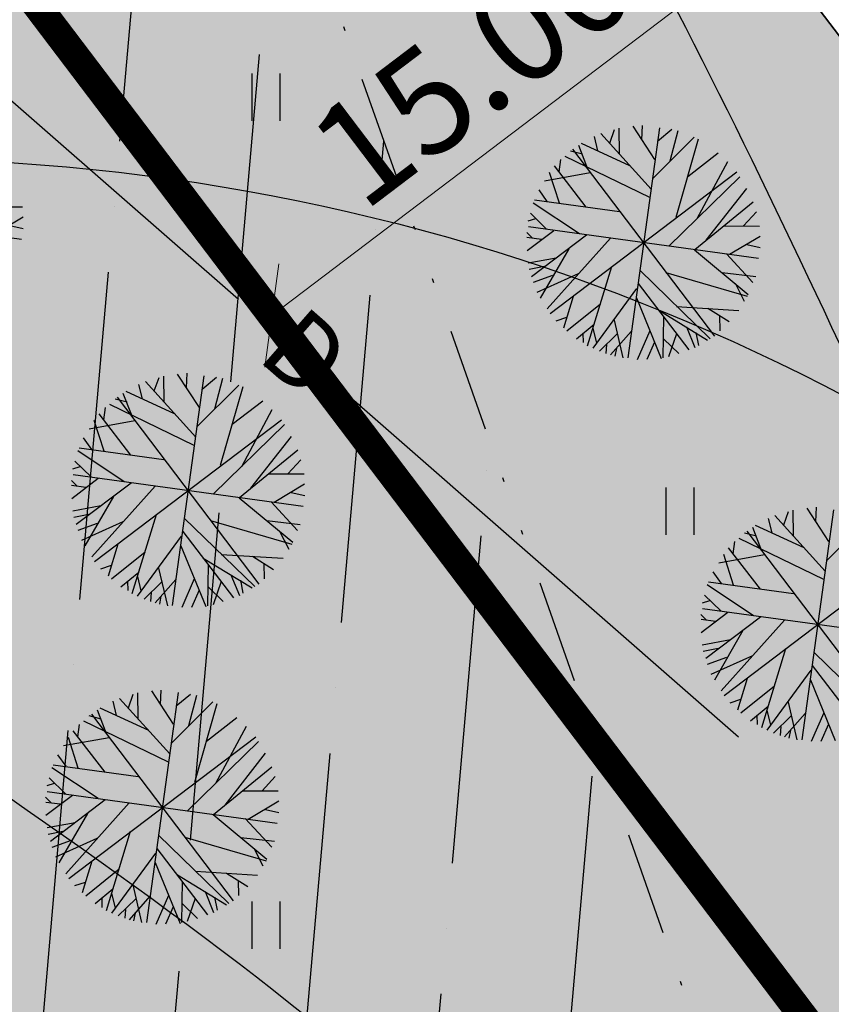
# Model space of a CAD drawing. Units: metres. Extents: x 549444 to 551193, y 6580423 to 6581811.
# Drawn here: x 550278 to 550298, y 6581221 to 6581245 of the extents above; entities that cross this region are included whole.
import ezdxf

# ---------------------------------------------------------------- set-up
doc = ezdxf.new("R2010")
doc.units = ezdxf.units.M
doc.header["$PDMODE"] = 32
doc.header["$PDSIZE"] = 0.5
doc.linetypes.add('DIVIDE', pattern=[1.25, 0.5, -0.25, 0, -0.25, 0, -0.25])
doc.linetypes.add('PHANTOM2', pattern=[31.75, 15.875, -3.175, 3.175, -3.175, 3.175, -3.175])
for name, color, linetype in [('04343 DP haljastus$0$k-halja-kask', 171, 'Continuous'), ('04343 DP haljastus$0$k-halja-pärn', 64, 'Continuous'), ('g$0$12', 7, 'Continuous'), ('g$0$dreen', 7, 'Continuous'), ('g$0$Horisontaal', 7, 'Continuous'), ('K-ha-EH-KEELD', 71, 'Continuous'), ('k-ha-EHITUSALA', 153, 'Continuous'), ('K-ha-muinsuskaitse', 92, 'Continuous'), ('K-kr-krj', 1, 'Continuous'), ('K-xref', 7, 'Continuous')]:
    doc.layers.add(name, color=color, linetype=linetype)
for name, color, linetype, lineweight in [('K-det-asulakoh', 1, 'DIVIDE', 25), ('K-det-EHITUSALA', 7, 'PHANTOM2', 35), ('K-det-puurkaevu-kaitsetsoon', 152, 'Continuous', 25), ('K-dim-ehitusala', 7, 'Continuous', 18)]:
    doc.layers.add(name, color=color, linetype=linetype, lineweight=lineweight)
doc.styles.add('g$0$ROMANS', font='ROMANS.SHX')
doc.styles.add('SWISL', font='swissl.ttf')
doc.dimstyles.new('1-1000', dxfattribs={"dimscale": 0, "dimtxt": 2.5, "dimasz": 1.78, "dimexe": 1.5, "dimexo": 0, "dimgap": 0.6, "dimtad": 1, "dimrnd": 0.1, "dimzin": 0, "dimdsep": 46, "dimtxsty": 'SWISL', "dimblk1": 'OBLIQUE', "dimblk2": 'OBLIQUE', "dimsah": 1, "dimcen": 0.09, "dimclrd": 256, "dimclre": 256, "dimclrt": 256, "dimadec": 4, "dimazin": 0, "dimtfac": 1, "dimtmove": 0, "dimatfit": 3, "dimldrblk": 'OBLIQUE', "dimfxl": 0, "dimtolj": 1, "dimtzin": 0, "dimlwd": -1, "dimlwe": -1, "dimarcsym": 0})

# ---------------------------------------------------------------- blocks, each defined once
blk = doc.blocks.new('g$0$HEIN')
at = {"linetype": 'Continuous'}
for p, q in [((-0.234, 0.38), (-0.234, -0.381)), ((0.221, 0.38), (0.221, -0.381))]:
    blk.add_line(p, q, dxfattribs=at)
blk = doc.blocks.new('g$0$97')
at = {"style": 'g$0$ROMANS'}
blk.add_text('D', height=1.44, dxfattribs=at).set_placement((-0.49, -0.646))
blk = doc.blocks.new('_OBLIQUE')
at = {"color": 0, "linetype": 'ByBlock'}
blk.add_line((-0.5, -0.5), (0.5, 0.5), dxfattribs=at)
blk = doc.blocks.new('*D99')
at = {"layer": 'DEFPOINTS', "color": 0}
for p in [(550293.82, 6581250.398), (550296.32, 6581247.099), (550281.866, 6581241.337)]:
    blk.add_point(p, dxfattribs=at)
at = {"layer": 'K-dim-ehitusala'}
for p, q in [((550293.82, 6581250.398), (550297.226, 6581245.904)), ((550284.366, 6581238.038), (550296.32, 6581247.099)), ((550281.866, 6581241.337), (550285.273, 6581236.842))]:
    blk.add_line(p, q, dxfattribs=at)
at = {"layer": 'K-dim-ehitusala', "xscale": 1.780000006489483, "yscale": 1.780000006489483, "zscale": 1.780000006489483}
for p, rotation in [((550296.32, 6581247.099), 37.16259879606716), ((550284.366, 6581238.038), 217.1625987960671)]:
    blk.add_blockref('_OBLIQUE', p, dxfattribs=dict(at, rotation=rotation))
at = {"layer": 'K-dim-ehitusala', "insert": (550289.205, 6581244.07), "char_height": 2.5, "attachment_point": 5, "rotation": 37.1626, "style": 'SWISL'}
blk.add_mtext('\\A1;15.00', dxfattribs=at)
blk = doc.blocks.new('04343 DP haljastus$0$rnad-grupis')
at = {"layer": '04343 DP haljastus$0$k-halja-pärn'}
for p, q in [((550292.527, 6581242.202), (550292.643, 6581242.53)), ((550292.766, 6581241.942), (550292.755, 6581242.562)), ((550293.726, 6581242.571), (550292.961, 6581237.016)), ((550293.083, 6581242.61), (550293.609, 6581241.806)), ((550293.301, 6581242.281), (550293.319, 6581242.629)), ((550293.681, 6581242.248), (550294.026, 6581242.536)), ((550293.989, 6581241.773), (550294.183, 6581242.508)), ((550292.243, 6581242.013), (550292.156, 6581242.361)), ((550293.527, 6581241.088), (550292.314, 6581242.428)), ((550293.557, 6581241.338), (550294.567, 6581242.344)), ((550294.665, 6581242.298), (550294.121, 6581240.402)), ((550291.868, 6581241.929), (550291.581, 6581242.006)), ((550291.632, 6581242.051), (550295.054, 6581237.536)), ((550291.975, 6581241.636), (550291.779, 6581242.143)), ((550293.017, 6581241.651), (550291.845, 6581242.193)), ((550291.305, 6581241.503), (550291.348, 6581241.803)), ((550291.441, 6581241.887), (550293.485, 6581240.896)), ((550294.41, 6581241.396), (550295.145, 6581241.967)), ((550294.638, 6581240.38), (550295.378, 6581241.756)), ((550291.962, 6581240.65), (550291.195, 6581241.647)), ((550290.955, 6581241.291), (550292.058, 6581241.486)), ((550291.314, 6581240.748), (550291.075, 6581241.489)), ((550291.086, 6581238.083), (550295.6, 6581241.504)), ((550293.954, 6581239.714), (550295.668, 6581241.387)), ((550291.02, 6581240.792), (550290.821, 6581241.069)), ((550294.86, 6581239.853), (550295.841, 6581241.104)), ((550290.712, 6581240.826), (550292.76, 6581240.547)), ((550290.679, 6581240.761), (550291.796, 6581240.016)), ((550294.582, 6581239.628), (550295.994, 6581240.779)), ((550290.561, 6581240.324), (550290.739, 6581240.378)), ((550290.61, 6581240.508), (550291.004, 6581240.125)), ((550295.756, 6581240.198), (550296.069, 6581240.542)), ((550290.532, 6581239.606), (550291.174, 6581240.093)), ((550296.121, 6581239.411), (550290.566, 6581240.176)), ((550295.297, 6581240.198), (550296.143, 6581240.197)), ((550290.654, 6581239.913), (550290.525, 6581240.042)), ((550290.529, 6581239.926), (550290.876, 6581239.881)), ((550290.641, 6581238.981), (550291.965, 6581239.985)), ((550291.017, 6581238.196), (550292.548, 6581239.905)), ((550295.419, 6581239.514), (550296.159, 6581239.955)), ((550291.541, 6581239.65), (550290.85, 6581238.457)), ((550294.575, 6581239.623), (550295.871, 6581238.547)), ((550295.835, 6581239.75), (550296.162, 6581239.676)), ((550290.56, 6581239.307), (550291.237, 6581239.432)), ((550295.347, 6581239.527), (550295.986, 6581238.835)), ((550290.584, 6581239.152), (550290.946, 6581239.225)), ((550291.994, 6581237.306), (550292.577, 6581239.219)), ((550290.685, 6581238.84), (550291.152, 6581239.007)), ((550290.773, 6581238.6), (550291.776, 6581239.052)), ((550293.251, 6581239.128), (550294.952, 6581237.476)), ((550293.886, 6581239.074), (550295.851, 6581238.505)), ((550295.243, 6581239.073), (550296.054, 6581238.98)), ((550292.124, 6581237.244), (550293.186, 6581238.691)), ((550293.214, 6581238.805), (550294.437, 6581237.206)), ((550295.554, 6581238.814), (550295.777, 6581238.382)), ((550291.643, 6581238.497), (550291.41, 6581237.732)), ((550293.17, 6581238.465), (550293.772, 6581236.996)), ((550291.494, 6581237.662), (550292.303, 6581238.315)), ((550294.143, 6581238.253), (550295.643, 6581238.16)), ((550294.896, 6581238.209), (550295.41, 6581237.89)), ((550291.236, 6581237.907), (550291.492, 6581237.995)), ((550293.71, 6581238.165), (550294.892, 6581237.444)), ((550293.826, 6581238.012), (550293.812, 6581237.012)), ((550295.176, 6581238.033), (550295.184, 6581237.665)), ((550291.721, 6581237.473), (550292.152, 6581237.827)), ((550292.118, 6581237.72), (550292.205, 6581237.372)), ((550292.632, 6581237.923), (550292.842, 6581237.013)), ((550294.379, 6581237.763), (550294.582, 6581237.262)), ((550291.88, 6581237.607), (550291.884, 6581237.383)), ((550292.706, 6581237.591), (550292.28, 6581237.175)), ((550293.047, 6581237.65), (550292.548, 6581237.084)), ((550293.493, 6581237.667), (550293.189, 6581236.968)), ((550293.831, 6581237.468), (550294.193, 6581237.115)), ((550294.141, 6581237.596), (550293.95, 6581237.037)), ((550294.607, 6581237.628), (550294.668, 6581237.314)), ((550292.453, 6581237.333), (550292.437, 6581237.12)), ((550292.688, 6581237.243), (550292.652, 6581237.056)), ((550293.607, 6581237.392), (550293.425, 6581236.973)), ((550297.732, 6581231.862), (550296.518, 6581233.202)), ((550296.731, 6581232.976), (550296.847, 6581233.304)), ((550296.97, 6581232.716), (550296.959, 6581233.336)), ((550297.93, 6581233.345), (550297.165, 6581227.79)), ((550297.287, 6581233.384), (550297.814, 6581232.58)), ((550297.506, 6581233.055), (550297.523, 6581233.403)), ((550297.222, 6581232.425), (550296.049, 6581232.967)), ((550296.447, 6581232.787), (550296.36, 6581233.135)), ((550297.761, 6581232.112), (550298.771, 6581233.118)), ((550296.072, 6581232.703), (550295.785, 6581232.78)), ((550295.837, 6581232.825), (550299.258, 6581228.31)), ((550296.179, 6581232.41), (550295.983, 6581232.917)), ((550295.509, 6581232.277), (550295.553, 6581232.577)), ((550295.645, 6581232.661), (550297.69, 6581231.67)), ((550295.159, 6581232.065), (550296.263, 6581232.26)), ((550295.518, 6581231.522), (550295.28, 6581232.263)), ((550295.29, 6581228.857), (550299.804, 6581232.278)), ((550296.166, 6581231.424), (550295.4, 6581232.421)), ((550295.224, 6581231.566), (550295.025, 6581231.843)), ((550294.883, 6581231.535), (550296, 6581230.79)), ((550294.917, 6581231.6), (550296.964, 6581231.321)), ((550294.765, 6581231.098), (550294.943, 6581231.152)), ((550294.814, 6581231.282), (550295.208, 6581230.899)), ((550294.858, 6581230.687), (550294.729, 6581230.816)), ((550294.736, 6581230.38), (550295.378, 6581230.867)), ((550300.325, 6581230.185), (550294.77, 6581230.95)), ((550294.734, 6581230.7), (550295.08, 6581230.655)), ((550294.845, 6581229.755), (550296.17, 6581230.759)), ((550295.221, 6581228.97), (550296.752, 6581230.679)), ((550295.746, 6581230.424), (550295.054, 6581229.231)), ((550294.764, 6581230.081), (550295.441, 6581230.206)), ((550294.788, 6581229.926), (550295.15, 6581229.999)), ((550296.198, 6581228.08), (550296.782, 6581229.993)), ((550297.455, 6581229.902), (550299.156, 6581228.25)), ((550294.889, 6581229.614), (550295.357, 6581229.781)), ((550294.977, 6581229.374), (550295.98, 6581229.826)), ((550296.328, 6581228.018), (550297.39, 6581229.465)), ((550297.418, 6581229.579), (550298.641, 6581227.98)), ((550295.848, 6581229.271), (550295.614, 6581228.506)), ((550297.374, 6581229.239), (550297.976, 6581227.77)), ((550295.698, 6581228.436), (550296.507, 6581229.089)), ((550295.44, 6581228.681), (550295.697, 6581228.769)), ((550296.836, 6581228.697), (550297.046, 6581227.787)), ((550295.925, 6581228.247), (550296.356, 6581228.601)), ((550296.322, 6581228.494), (550296.409, 6581228.146)), ((550297.697, 6581228.441), (550297.393, 6581227.742)), ((550296.084, 6581228.381), (550296.088, 6581228.157)), ((550296.91, 6581228.365), (550296.485, 6581227.949)), ((550297.251, 6581228.424), (550296.752, 6581227.858)), ((550296.657, 6581228.107), (550296.641, 6581227.894)), ((550296.892, 6581228.017), (550296.857, 6581227.83)), ((550297.811, 6581228.166), (550297.629, 6581227.747))]:
    blk.add_line(p, q, dxfattribs=at)
blk = doc.blocks.new('04343 DP haljastus$0$11')
at = {"layer": '04343 DP haljastus$0$k-halja-kask'}
for p, q in [((550278.32, 6581239.874), (550272.765, 6581240.639)), ((550277.497, 6581240.66), (550278.342, 6581240.659)), ((550277.618, 6581239.977), (550278.359, 6581240.418)), ((550278.035, 6581240.212), (550278.361, 6581240.139)), ((550281.527, 6581236.213), (550281.643, 6581236.542)), ((550281.766, 6581235.953), (550281.755, 6581236.573)), ((550282.726, 6581236.582), (550281.961, 6581231.027)), ((550282.083, 6581236.621), (550282.61, 6581235.817)), ((550282.302, 6581236.292), (550282.32, 6581236.64)), ((550282.681, 6581236.259), (550283.026, 6581236.547)), ((550282.989, 6581235.784), (550283.183, 6581236.519)), ((550281.243, 6581236.024), (550281.156, 6581236.373)), ((550282.528, 6581235.1), (550281.314, 6581236.439)), ((550282.557, 6581235.349), (550283.567, 6581236.356)), ((550283.665, 6581236.309), (550283.121, 6581234.413)), ((550280.633, 6581236.062), (550284.054, 6581231.548)), ((550280.975, 6581235.648), (550280.779, 6581236.154)), ((550282.018, 6581235.662), (550280.846, 6581236.204)), ((550280.305, 6581235.514), (550280.349, 6581235.814)), ((550280.442, 6581235.898), (550282.486, 6581234.907)), ((550280.868, 6581235.941), (550280.581, 6581236.017)), ((550283.41, 6581235.408), (550284.145, 6581235.978)), ((550280.962, 6581234.661), (550280.196, 6581235.658)), ((550283.638, 6581234.391), (550284.378, 6581235.767)), ((550279.955, 6581235.302), (550281.059, 6581235.497)), ((550280.314, 6581234.759), (550280.076, 6581235.5)), ((550280.086, 6581232.094), (550284.6, 6581235.516)), ((550282.954, 6581233.725), (550284.668, 6581235.399)), ((550283.86, 6581233.864), (550284.841, 6581235.115)), ((550280.02, 6581234.803), (550279.821, 6581235.08)), ((550279.679, 6581234.772), (550280.796, 6581234.028)), ((550279.713, 6581234.838), (550281.76, 6581234.558)), ((550283.582, 6581233.64), (550284.994, 6581234.79)), ((550279.561, 6581234.335), (550279.739, 6581234.39)), ((550279.61, 6581234.519), (550280.004, 6581234.136)), ((550284.756, 6581234.209), (550285.069, 6581234.553)), ((550285.121, 6581233.422), (550279.566, 6581234.187)), ((550284.298, 6581234.209), (550285.143, 6581234.208)), ((550279.654, 6581233.924), (550279.525, 6581234.053)), ((550279.53, 6581233.937), (550279.876, 6581233.892)), ((550279.532, 6581233.618), (550280.174, 6581234.105)), ((550279.641, 6581232.992), (550280.966, 6581233.996)), ((550280.017, 6581232.207), (550281.548, 6581233.916)), ((550284.419, 6581233.526), (550285.159, 6581233.966)), ((550284.835, 6581233.761), (550285.162, 6581233.688)), ((550279.56, 6581233.318), (550280.237, 6581233.444)), ((550280.542, 6581233.661), (550279.85, 6581232.469)), ((550283.575, 6581233.635), (550284.871, 6581232.558)), ((550284.347, 6581233.538), (550284.987, 6581232.846)), ((550279.585, 6581233.163), (550279.946, 6581233.236)), ((550280.994, 6581231.317), (550281.578, 6581233.23)), ((550279.685, 6581232.851), (550280.153, 6581233.019)), ((550279.773, 6581232.611), (550280.776, 6581233.063)), ((550282.251, 6581233.139), (550283.952, 6581231.487)), ((550282.886, 6581233.086), (550284.851, 6581232.516)), ((550284.243, 6581233.084), (550285.054, 6581232.991)), ((550282.214, 6581232.817), (550283.437, 6581231.217)), ((550284.554, 6581232.825), (550284.777, 6581232.393)), ((550280.644, 6581232.509), (550280.41, 6581231.743)), ((550281.124, 6581231.255), (550282.186, 6581232.702)), ((550282.17, 6581232.476), (550282.772, 6581231.007)), ((550280.495, 6581231.674), (550281.303, 6581232.327)), ((550283.144, 6581232.265), (550284.643, 6581232.171)), ((550280.236, 6581231.919), (550280.493, 6581232.006)), ((550282.71, 6581232.176), (550283.893, 6581231.455)), ((550282.826, 6581232.024), (550282.812, 6581231.024)), ((550283.897, 6581232.22), (550284.41, 6581231.901)), ((550284.176, 6581232.044), (550284.184, 6581231.676)), ((550280.721, 6581231.484), (550281.152, 6581231.838)), ((550281.632, 6581231.934), (550281.842, 6581231.024)), ((550283.379, 6581231.775), (550283.582, 6581231.273)), ((550280.88, 6581231.618), (550280.884, 6581231.394)), ((550281.118, 6581231.732), (550281.205, 6581231.383)), ((550281.706, 6581231.603), (550281.281, 6581231.187)), ((550282.047, 6581231.661), (550281.548, 6581231.095)), ((550282.493, 6581231.678), (550282.189, 6581230.979)), ((550283.141, 6581231.608), (550282.95, 6581231.048)), ((550283.607, 6581231.64), (550283.668, 6581231.325)), ((550281.453, 6581231.344), (550281.437, 6581231.131)), ((550282.608, 6581231.404), (550282.425, 6581230.984)), ((550282.831, 6581231.48), (550283.193, 6581231.126)), ((550281.688, 6581231.255), (550281.653, 6581231.067)), ((550281.141, 6581228.299), (550281.13, 6581228.919)), ((550282.101, 6581228.928), (550281.336, 6581223.373)), ((550281.459, 6581228.967), (550281.985, 6581228.163)), ((550281.677, 6581228.638), (550281.695, 6581228.986)), ((550280.618, 6581228.37), (550280.531, 6581228.719)), ((550281.903, 6581227.446), (550280.689, 6581228.785)), ((550280.902, 6581228.559), (550281.018, 6581228.888)), ((550281.932, 6581227.695), (550282.943, 6581228.702)), ((550282.056, 6581228.605), (550282.401, 6581228.893)), ((550282.364, 6581228.13), (550282.558, 6581228.865)), ((550280.351, 6581227.994), (550280.155, 6581228.5)), ((550281.393, 6581228.008), (550280.221, 6581228.55)), ((550283.04, 6581228.655), (550282.496, 6581226.759)), ((550279.817, 6581228.244), (550281.861, 6581227.253)), ((550280.243, 6581228.287), (550279.956, 6581228.363)), ((550280.008, 6581228.408), (550283.43, 6581223.894)), ((550282.785, 6581227.754), (550283.521, 6581228.324)), ((550280.337, 6581227.007), (550279.571, 6581228.004)), ((550279.68, 6581227.86), (550279.724, 6581228.16)), ((550283.014, 6581226.737), (550283.754, 6581228.113)), ((550279.33, 6581227.648), (550280.434, 6581227.843)), ((550279.69, 6581227.105), (550279.451, 6581227.846)), ((550279.462, 6581224.44), (550283.976, 6581227.862)), ((550282.329, 6581226.071), (550284.043, 6581227.745)), ((550279.395, 6581227.149), (550279.196, 6581227.426)), ((550283.236, 6581226.21), (550284.216, 6581227.461)), ((550279.054, 6581227.118), (550280.171, 6581226.374)), ((550279.088, 6581227.184), (550281.135, 6581226.904)), ((550282.957, 6581225.986), (550284.369, 6581227.136)), ((550278.985, 6581226.865), (550279.38, 6581226.482)), ((550284.132, 6581226.555), (550284.445, 6581226.899)), ((550278.937, 6581226.681), (550279.114, 6581226.736)), ((550284.496, 6581225.768), (550278.941, 6581226.533)), ((550283.673, 6581226.555), (550284.518, 6581226.554)), ((550279.029, 6581226.27), (550278.9, 6581226.399)), ((550278.907, 6581225.964), (550279.55, 6581226.451)), ((550279.016, 6581225.338), (550280.341, 6581226.342)), ((550283.795, 6581225.872), (550284.535, 6581226.312)), ((550278.905, 6581226.283), (550279.252, 6581226.238)), ((550279.392, 6581224.553), (550280.923, 6581226.262)), ((550284.211, 6581226.107), (550284.537, 6581226.034)), ((550279.917, 6581226.007), (550279.225, 6581224.815)), ((550282.951, 6581225.981), (550284.247, 6581224.904)), ((550283.723, 6581225.884), (550284.362, 6581225.192)), ((550278.936, 6581225.665), (550279.612, 6581225.79)), ((550278.96, 6581225.509), (550279.321, 6581225.582)), ((550279.06, 6581225.197), (550279.528, 6581225.365)), ((550279.149, 6581224.957), (550280.151, 6581225.409)), ((550280.369, 6581223.663), (550280.953, 6581225.576)), ((550281.627, 6581225.485), (550283.327, 6581223.833)), ((550282.262, 6581225.432), (550284.226, 6581224.862)), ((550283.618, 6581225.43), (550284.429, 6581225.337)), ((550281.589, 6581225.163), (550282.812, 6581223.563)), ((550283.929, 6581225.171), (550284.152, 6581224.739)), ((550280.5, 6581223.601), (550281.562, 6581225.048)), ((550280.019, 6581224.855), (550279.786, 6581224.089)), ((550279.87, 6581224.02), (550280.678, 6581224.673)), ((550281.545, 6581224.822), (550282.148, 6581223.353)), ((550282.085, 6581224.522), (550283.268, 6581223.801)), ((550282.519, 6581224.611), (550284.018, 6581224.517)), ((550283.272, 6581224.566), (550283.785, 6581224.247)), ((550283.551, 6581224.39), (550283.559, 6581224.022)), ((550279.611, 6581224.265), (550279.868, 6581224.352)), ((550280.097, 6581223.83), (550280.527, 6581224.184)), ((550281.007, 6581224.28), (550281.217, 6581223.37)), ((550282.201, 6581224.37), (550282.187, 6581223.37)), ((550280.256, 6581223.964), (550280.259, 6581223.74)), ((550280.493, 6581224.078), (550280.58, 6581223.729)), ((550281.081, 6581223.949), (550280.656, 6581223.533)), ((550281.423, 6581224.007), (550280.923, 6581223.441)), ((550281.869, 6581224.024), (550281.564, 6581223.325)), ((550282.516, 6581223.954), (550282.325, 6581223.394)), ((550282.755, 6581224.121), (550282.957, 6581223.619)), ((550282.982, 6581223.986), (550283.043, 6581223.671)), ((550280.829, 6581223.69), (550280.812, 6581223.478)), ((550281.983, 6581223.75), (550281.8, 6581223.33)), ((550282.207, 6581223.826), (550282.569, 6581223.472)), ((550281.063, 6581223.601), (550281.028, 6581223.413))]:
    blk.add_line(p, q, dxfattribs=at)
blk = doc.blocks.new('04343 DP haljastus')
at = {"layer": '04343 DP haljastus$0$k-halja-kask'}
blk.add_blockref('04343 DP haljastus$0$11', (0, 0), dxfattribs=at)
at = {"layer": '04343 DP haljastus$0$k-halja-pärn'}
blk.add_blockref('04343 DP haljastus$0$rnad-grupis', (0, 0), dxfattribs=at)

msp = doc.modelspace()

# ---------------------------------------------------------------- hatches: boundary and pattern name
at = {"layer": 'K-det-puurkaevu-kaitsetsoon'}
h = msp.add_hatch(dxfattribs=at)
h.set_pattern_fill('DOTS,_O', color=256, scale=0.8)
h.set_pattern_definition([(0, (1.5425, -1.864), (0.635, 1.27), [0, -1.27])])
edge = h.paths.add_edge_path()
edge.add_arc((550274.929, 6581191.821), 50, 0, 360)
at = {"layer": 'K-ha-EH-KEELD'}
for points in [[(550284.875, 6581262.199), (550272.921, 6581253.138), (550332.602, 6581174.404), (550264.43, 6581122.73), (550265.626, 6581121.152, 0.001033), (550265.647, 6581121.166, 0.019827), (550266.037, 6581121.438), (550345.764, 6581181.872)], [(550264.43, 6581122.73), (550332.602, 6581174.404), (550272.921, 6581253.138), (550204.749, 6581201.463)]]:
    msp.add_hatch(color=256, dxfattribs=at).paths.add_polyline_path(points)
at = {"layer": 'k-ha-EHITUSALA'}
h = msp.add_hatch(dxfattribs=at)
h.set_pattern_fill('ANSI37', color=256, scale=0.4, angle=45, style=0)
h.paths.add_polyline_path([(550334.393, 6581038.71), (550277.476, 6581113.796), (550353.617, 6581171.512), (550275.813, 6581274.153), (550199.673, 6581216.437), (550163.984, 6581263.519), (550314.445, 6581377.57), (550484.86, 6581152.766)])
at = {"layer": 'K-ha-muinsuskaitse'}
h = msp.add_hatch(dxfattribs=at)
h.set_pattern_fill('ANSI36,_I', color=256, angle=40, style=2)
h.set_pattern_definition([(85, (0, 0), (-2.6786590708, 5.8118262745), [7.9375, -1.5875, 0, -1.5875])])
h.paths.add_polyline_path([(550319.082, 6581200.626), (550271.245, 6581127.895), (550215.84, 6581186.832), (550244.473, 6581213.188), (550248.208, 6581248.612), (550275.813, 6581274.153), (550295.458, 6581218.474)])

# ---------------------------------------------------------------- linework, layer by layer
at = {"layer": 'g$0$dreen'}
for points in [[(550274.264, 6581246.559), (550283.557, 6581238.428)], [(550286.344, 6581235.988), (550295.637, 6581227.857)]]:
    msp.add_lwpolyline(points, dxfattribs=at)
at = {"layer": 'g$0$Horisontaal'}
for points, knots in [([(550306.421, 6580864.557), (550305.748, 6580872.091), (550304.282, 6580888.527), (550286.772, 6580896.815), (550282.913, 6580907.223), (550282.39, 6580914.9), (550283.027, 6580925.422), (550273.338, 6580933.738), (550273.465, 6580946.707), (550288.947, 6580956.605), (550273.707, 6580978.97), (550294.605, 6580992.052), (550284.158, 6581012.096), (550280.336, 6581027.557), (550286.369, 6581043.524), (550280.824, 6581059.028), (550295.16, 6581079.533), (550303.403, 6581103.874), (550314.847, 6581120.716), (550318.261, 6581137.968), (550311.524, 6581156.921), (550331.671, 6581178.34), (550339.956, 6581212.159), (550315.438, 6581227.051), (550319.872, 6581243.008), (550320.652, 6581252.333), (550323.781, 6581261.194), (550324.551, 6581263.884)], [0, 0, 0, 0, 21.444837, 46.784887, 49.220134, 54.386343, 69.982315, 77.557539, 90.873318, 101.665261, 125.689439, 145.602516, 154.155527, 188.006504, 189.980276, 204.971718, 232.367691, 258.756313, 283.323006, 291.900301, 310.904516, 337.798652, 373.823575, 397.833172, 403.955332, 420.864099, 428.392859, 428.392859, 428.392859, 428.392859]), ([(550294.127, 6580831.435), (550278.827, 6580830.816), (550250.8, 6580829.68), (550261.187, 6580867.553), (550241.454, 6580883.961), (550224.59, 6580896.586), (550220.026, 6580914.145), (550220.634, 6580927.7), (550227.608, 6580939.711), (550235.627, 6580959.856), (550248.669, 6580971.559), (550271.359, 6580986.056), (550247.825, 6580992.846), (550251.598, 6581015.118), (550251.583, 6581034.643), (550237.104, 6581057.252), (550261.881, 6581062.6), (550263.472, 6581083.79), (550294.894, 6581088.281), (550267.415, 6581119.387), (550295.431, 6581145.183), (550310.611, 6581169.008), (550318.831, 6581195.185), (550305.784, 6581219.232), (550297.233, 6581240.116), (550290.673, 6581251.905), (550288.662, 6581255.298)], [0, 0, 0, 0, 35.88412, 65.737977, 84.983052, 108.784749, 127.615826, 136.464043, 148.822821, 168.756018, 198.686082, 211.773723, 223.513867, 248.225391, 266.391293, 287.927816, 305.321876, 321.122849, 344.289043, 365.444997, 405.618716, 434.288158, 455.194774, 482.82089, 511.769893, 523.643315, 523.643315, 523.643315, 523.643315]), ([(550264.598, 6581234.27), (550269.44, 6581232.136), (550282.988, 6581223.427), (550301.963, 6581208.207), (550290.707, 6581180.138), (550260.978, 6581185.998), (550238.756, 6581178.637), (550212.577, 6581186.895), (550208.01, 6581155.851), (550170.749, 6581157.685), (550182.861, 6581124.375), (550176.997, 6581100.297), (550174.621, 6581075.641), (550157.248, 6581051.175), (550183.032, 6581040.078), (550180.439, 6581014.342), (550155.835, 6581011.195), (550167.25, 6580988.782), (550194.882, 6580989.709), (550178.664, 6580958.272), (550176.926, 6580936.311), (550179.791, 6580911.673), (550201.308, 6580895.003), (550177.579, 6580871.261), (550195.014, 6580844.198), (550211.65, 6580820.045), (550207.941, 6580794.167), (550194.447, 6580766.5), (550212.978, 6580756.421), (550223.76, 6580750.557)], [407.927956, 407.927956, 407.927956, 407.927956, 423.92724, 454.253485, 468.663686, 500.11696, 526.912845, 543.908449, 567.011042, 595.363648, 618.476808, 647.630339, 672.487699, 695.589812, 716.663782, 736.306489, 754.261834, 769.117627, 790.495598, 814.542818, 843.663232, 863.909599, 886.455893, 907.194774, 941.178017, 967.617748, 994.651459, 1016.763234, 1047.529509, 1047.529509, 1047.529509, 1047.529509])]:
    msp.add_open_spline(points, degree=3, knots=knots, dxfattribs=at)
at = {"layer": 'K-det-asulakoh', "ltscale": 5}
msp.add_lwpolyline([(550319.082, 6581200.626), (550271.245, 6581127.895), (550215.84, 6581186.832), (550244.473, 6581213.188), (550248.208, 6581248.612), (550275.813, 6581274.153), (550295.458, 6581218.474), (550319.082, 6581200.626)], dxfattribs=at)
at = {"layer": 'K-det-EHITUSALA', "ltscale": 0.35}
msp.add_lwpolyline([(550334.393, 6581038.71), (550277.476, 6581113.796), (550353.617, 6581171.512), (550275.813, 6581274.153), (550199.673, 6581216.437), (550163.984, 6581263.519), (550314.445, 6581377.57), (550484.86, 6581152.766), (550334.393, 6581038.71)], dxfattribs=at)
at = {"layer": 'K-det-puurkaevu-kaitsetsoon', "lineweight": -3}
msp.add_circle((550274.929, 6581191.821), 50, dxfattribs=at)
at = {"layer": 'K-kr-krj', "const_width": 0.7}
for points in [[(550270.471, 6581114.76), (550264.43, 6581122.73), (550332.602, 6581174.404), (550272.921, 6581253.138), (550363.181, 6581321.556), (550428.906, 6581234.856), (550270.471, 6581114.76)], [(550264.43, 6581122.73), (550332.602, 6581174.404), (550272.921, 6581253.138), (550204.749, 6581201.463), (550264.43, 6581122.73)]]:
    msp.add_lwpolyline(points, dxfattribs=at)

# ---------------------------------------------------------------- block references
at = {"layer": 'g$0$12', "xscale": 1.5, "yscale": 1.5, "zscale": 1.5}
for p in [(550284.231, 6581243.31), (550294.231, 6581233.31), (550284.231, 6581223.31)]:
    msp.add_blockref('g$0$HEIN', p, dxfattribs=at)
at = {"layer": 'g$0$dreen', "xscale": 1.234800000002407, "yscale": 1.2348000000069, "zscale": 1.2348, "rotation": 318.8126700001145}
msp.add_blockref('g$0$97', (550284.95, 6581237.208), dxfattribs=at)
at = {"layer": 'K-xref'}
msp.add_blockref('04343 DP haljastus', (0, 0), dxfattribs=at)

# ---------------------------------------------------------------- dimensions: what is measured, and where the dimension line sits
at = {"layer": 'K-dim-ehitusala'}
dim = msp.add_aligned_dim(p1=(550281.866, 6581241.337), p2=(550293.82, 6581250.398), distance=-4.14, dimstyle='1-1000', override={"dimscale": 1}, dxfattribs=at)
dim.commit()
dim.dimension.update_dxf_attribs({"geometry": '*D99', "text_midpoint": (550289.205, 6581244.07)})

doc.saveas('drawing.dxf')
